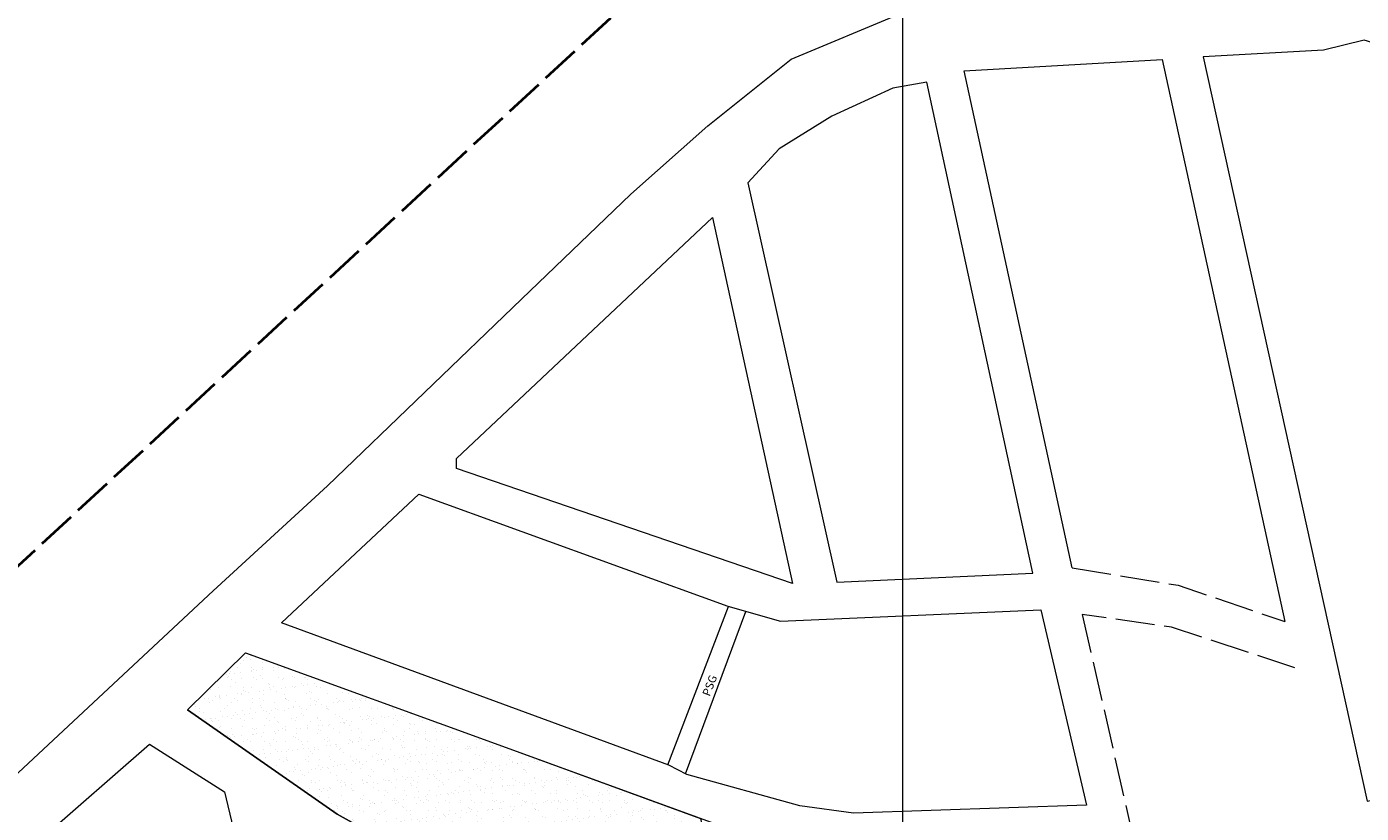
# Model space of a CAD drawing. Extents: x 186638 to 190598, y 1670846 to 1674446.
# Drawn here: x 189114 to 189523, y 1672839 to 1673080 of the extents above; entities that cross this region are included whole.
import ezdxf

# ---------------------------------------------------------------- set-up
doc = ezdxf.new("R2010")
doc.units = 0
doc.header["$MEASUREMENT"] = 0
doc.linetypes.add('ACAD_ISO02W100', pattern=[15, 12, -3])
for name, color, linetype, lineweight in [('P-Area_verde', 3, 'CONTINUOUS', 20), ('P-Cotas', 5, 'CONTINUOUS', 9), ('P-Lim_area_comp', 40, 'ACAD_ISO02W100', 40), ('P-Lim_trac_viario', 1, 'CONTINUOUS', 20), ('P-Lim_trac_viario_proj', 1, 'ACAD_ISO02W100', 20), ('P-Malha', 7, 'CONTINUOUS', 9)]:
    doc.layers.add(name, color=color, linetype=linetype, lineweight=lineweight)
doc.styles.add('SIMPLEX', font='simplex.shx')

msp = doc.modelspace()

# ---------------------------------------------------------------- hatches: boundary and pattern name
at = {"layer": 'P-Area_verde', "linetype": 'Continuous', "lineweight": 9}
h = msp.add_hatch(dxfattribs=at)
h.set_pattern_fill('AR-SAND', color=256, scale=2.506132, angle=-0.0854, style=0)
h.set_pattern_definition([(37.41463055, (0, 0), (-0.150674596, 4.829105068), [0, -3.809321034, 0, -4.260424841, 0, -4.0724649215]), (7.41463055, (0, 0), (4.44582769, 7.066054955), [0, -2.055028453, 0, -3.433401195, 0, -1.315719436]), (327.41463055, (-3.0825, 0.0046), (7.804463848, 0.002553864), [0, -1.25306613, 0, -4.511038067, 0, -5.88941081]), (317.41463055, (-3.0825, 0.0046), (7.537019808, 2.188343486), [0, -0.626533065, 0, -2.957236066, 0, -3.38327855])])
h.paths.add_polyline_path([(189259.9, 1672859.88), (189181.15, 1672888.41), (189163.4, 1672870.98), (189209.24, 1672839.04), (189244.76, 1672819.36), (189315.79, 1672800.32), (189330.25, 1672797.46), (189320.49, 1672837.75)])

# ---------------------------------------------------------------- linework, layer by layer
at = {"layer": 'P-Area_verde', "flags": 128}
msp.add_lwpolyline([(189320.49, 1672837.75), (189330.25, 1672797.46), (189315.79, 1672800.32), (189315.79, 1672800.32), (189244.76, 1672819.36), (189209.24, 1672839.04), (189163.4, 1672870.98), (189181.15, 1672888.41), (189259.9, 1672859.88), (189320.49, 1672837.75), (189320.49, 1672837.75), (189320.49, 1672837.75)], dxfattribs=at)
at = {"layer": 'P-Lim_area_comp', "flags": 128}
msp.add_lwpolyline([(189663.8, 1673630.3), (189663.8, 1673630.3), (189442.6, 1673649.81), (189442.6, 1673649.81), (189415.88, 1673673.15), (189383.78, 1673686.95), (189258.3, 1673626.39), (189258.3, 1673626.39), (189240.75, 1673645.53), (189193.23, 1673562.3), (189187.98, 1673537.79), (189176.29, 1673483.23), (189166.22, 1673392.32), (189166.94, 1673383.87), (189176.74, 1673268.89), (189220.26, 1673228.71), (189292.06, 1673181.98), (189294.97, 1673084.55), (189294.97, 1673084.55), (188963.64, 1672778.27), (188963.64, 1672778.27), (188963.64, 1672778.27), (188824.64, 1672877.06), (188745.01, 1672801.91), (188704.44, 1672773.69), (188640.21, 1672772.64), (188579.78, 1672753.62), (188533.14, 1672751.02), (188443.74, 1672787.07), (188385.83, 1672800)], dxfattribs=at)
at = {"layer": 'P-Lim_trac_viario'}
for points in [[(188865.34, 1672622.03), (188865.34, 1672622.03), (188865.34, 1672622.03), (188865.34, 1672622.03), (188865.34, 1672622.03), (188865.34, 1672622.03), (188865.34, 1672622.03), (188865.34, 1672622.03), (188865.34, 1672622.03), (189171.29, 1672907.39), (189206.31, 1672939.53), (189265.66, 1672996.7), (189299.16, 1673028.84), (189322.71, 1673049.71), (189348.25, 1673070.08), (189382.02, 1673084.25), (189397.91, 1673087.64), (189417.82, 1673089.9), (189528.92, 1673096.84), (189497.16, 1673241.71), (189492.94, 1673278.66), (189490.92, 1673304.12), (189434.22, 1673322.26), (189440.56, 1673238.5)], [(189524.61, 1672843.05), (189580.55, 1672855.26), (189536.87, 1673066.74), (189532.06, 1673073.35), (189523.73, 1673075.96), (189511.29, 1673072.85), (189474.36, 1673070.85), (189524.61, 1672843.05)], [(189434.25, 1672914.43), (189401.28, 1673066.5), (189461.85, 1673070.04), (189499.44, 1672898.01)], [(189362.24, 1672910.03), (189422.26, 1672912.78), (189389.8, 1673063.05), (189379.36, 1673061.22)], [(189379.36, 1673061.22), (189360.68, 1673052.71), (189344.54, 1673042.67), (189335.01, 1673032.26), (189362.24, 1672910.03)], [(189245.78, 1672947.92), (189324.18, 1673021.67), (189348.67, 1672909.66), (189245.78, 1672944.85), (189245.78, 1672947.92)], [(189310.52, 1672854.15), (189329.06, 1672902.6)], [(189315.89, 1672851.39), (189334.39, 1672901.11)], [(189181.15, 1672888.41), (189163.4, 1672870.98), (189209.24, 1672839.04), (189244.76, 1672819.36), (189315.79, 1672800.32), (189351.63, 1672793.22), (189375.37, 1672791.82), (189431.55, 1672791.82), (189441.88, 1672787.62), (189453.36, 1672776.7)], [(189181.15, 1672888.41), (189259.9, 1672859.88), (189333.59, 1672832.97), (189354.57, 1672828.22), (189433.69, 1672828.94), (189441.2, 1672826.86)]]:
    msp.add_lwpolyline(points, dxfattribs=at)
for points in [[(189234.28, 1672936.94), (189328.86, 1672902.65), (189345.03, 1672898.14), (189424.75, 1672901.54), (189438.73, 1672841.82), (189367.39, 1672839.3), (189350.92, 1672841.62), (189316.3, 1672851.18), (189310.77, 1672854.06), (189192.19, 1672897.61)], [(189174.75, 1672845.9), (189230.37, 1672612.79), (189174.1, 1672600.01), (189172.24, 1672600.71), (189118.66, 1672826.46), (189118.67, 1672831.49), (189151.81, 1672860.47)]]:
    msp.add_lwpolyline(points, close=True, dxfattribs=at)
at = {"layer": 'P-Lim_trac_viario_proj', "flags": 128}
for points in [[(189434.25, 1672914.43), (189466.7, 1672909.09), (189499.44, 1672898.01)], [(189437.38, 1672900.19), (189437.38, 1672900.19), (189488.39, 1672676.42), (189488.39, 1672676.42), (189488.39, 1672676.42)], [(189502.51, 1672883.87), (189464.71, 1672896.25), (189437.38, 1672900.19)]]:
    msp.add_lwpolyline(points, dxfattribs=at)
at = {"layer": 'P-Malha'}
msp.add_line((189382.4, 1674270), (189382.4, 1671496), dxfattribs=at)

# ---------------------------------------------------------------- texts
at = {"layer": 'P-Cotas', "linetype": 'Continuous', "style": 'SIMPLEX'}
msp.add_text('PSG', height=2.506, rotation=68.9584, dxfattribs=at).set_placement((189323.31, 1672874.9))

doc.saveas('drawing.dxf')
